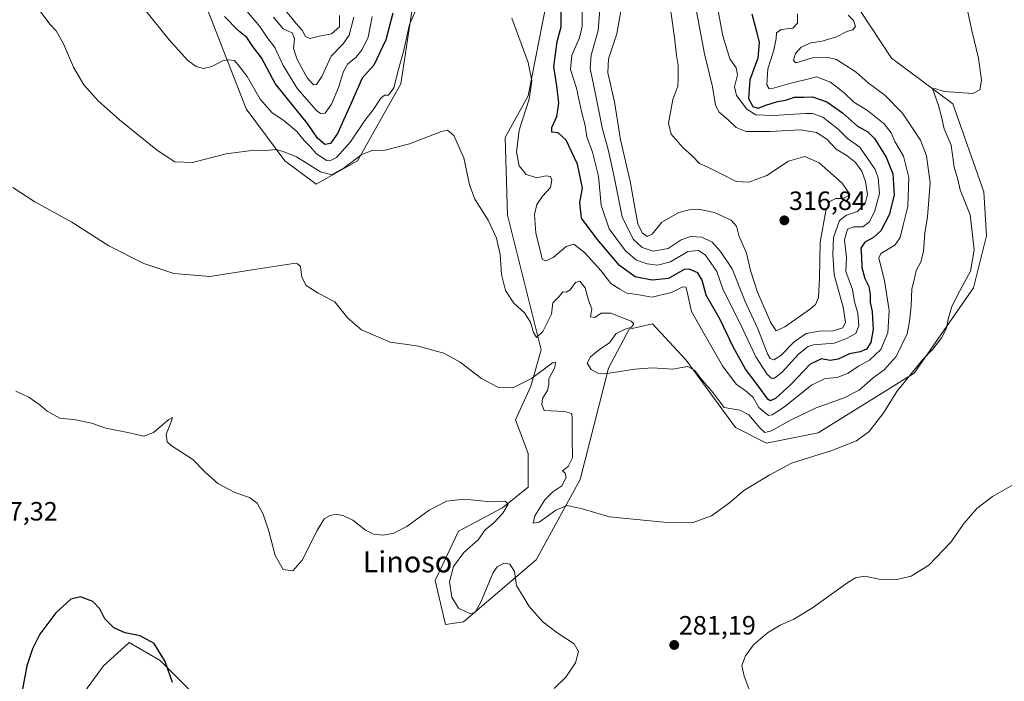
# Model space of a CAD drawing. Units: metres. Extents: x 629403 to 632901, y 4648653 to 4651030.
# Drawn here: x 632224 to 632597, y 4649693 to 4649943 of the extents above; entities that cross this region are included whole.
import ezdxf
from ezdxf.enums import TextEntityAlignment as Align

# ---------------------------------------------------------------- set-up
doc = ezdxf.new("R2010")
doc.units = ezdxf.units.M
doc.header["$MEASUREMENT"] = 0
for name, color, linetype, lineweight in [('Carátula', 7, 'Continuous', 5), ('Cultivos herbáceos CxS', 92, 'Continuous', 0), ('Curva de nivel maestra', 36, 'Continuous', 30), ('Curva de nivel normal', 36, 'Continuous', 0), ('Pastizal CxS', 92, 'Continuous', 0), ('Punto de cota en terreno', 7, 'Continuous', 0), ('Rótulo de punto de cota en terreno', 19, 'Continuous', 0), ('Suelo desnudo', 252, 'Continuous', 0), ('Suelo desnudo CxS', 43, 'Continuous', 0), ('Texto cartográfico', 19, 'Continuous', 0)]:
    doc.layers.add(name, color=color, linetype=linetype, lineweight=lineweight)
doc.styles.add('Arial', font='txt', dxfattribs={"height": 0.2})

# ---------------------------------------------------------------- blocks, each defined once
blk = doc.blocks.new('*U154')
at = {"layer": 'Suelo desnudo CxS', "color": 43, "linetype": 'Continuous', "lineweight": 0}
for points in [[(632538.7, 4649952.81, 289.81), (632554.65, 4649928.54, 286.8), (632577.85, 4649911.36, 284.57), (632589.61, 4649878.01, 283.71), (632590.6, 4649861.33, 284.41), (632585.69, 4649841.71, 284.44), (632563.14, 4649809.34, 284.87), (632526.86, 4649786.78, 286.01), (632507.26, 4649782.86, 286.53), (632495.49, 4649788.74, 287.13), (632476.86, 4649814.25, 290.26), (632464.12, 4649827.98, 291.41), (632455.29, 4649826.02, 290.2), (632447.45, 4649811.31, 290.21), (632436.66, 4649769.13, 286.01), (632419.99, 4649738.72, 281.45), (632392.54, 4649715.18, 278.49), (632385.68, 4649714.2, 277.5), (632381.76, 4649730.87, 277.94), (632390.58, 4649749.51, 279.05), (632407.25, 4649758.34, 279.81), (632417.05, 4649766.18, 280.55), (632417.05, 4649778.94, 281.03), (632412.15, 4649791.69, 282.72), (632418.03, 4649804.44, 284.05), (632421.96, 4649818.17, 288.05), (632409.21, 4649869.18, 290.85), (632408.23, 4649898.61, 292.78), (632417.05, 4649914.31, 294.41), (632423.92, 4649949.62, 297.31)], [(632373.65, 4649951.43, 296.07), (632368.8, 4649918.83, 293.76), (632352.34, 4649889.78, 289.58), (632336.66, 4649880.95, 287.97), (632324.89, 4649889.78, 289.21), (632310.18, 4649909.4, 292.32), (632292.11, 4649955.86, 298.51)]]:
    blk.add_polyline3d(points, dxfattribs=at)
blk = doc.blocks.new('*U155')
at = {"layer": 'Cultivos herbáceos CxS', "color": 92, "linetype": 'Continuous', "lineweight": 0}
for points in [[(632295.33, 4649682.93, 275.39), (632277.68, 4649700.58, 274.82), (632265.92, 4649707.45, 274.69), (632262.81, 4649704.65, 274.4), (632256.11, 4649698.62, 273.9), (632240.43, 4649677.04, 271.87)], [(632292.11, 4649955.86, 298.51), (632310.18, 4649909.4, 292.32), (632324.89, 4649889.78, 289.21), (632336.66, 4649880.95, 287.97), (632352.34, 4649889.78, 289.58), (632368.8, 4649918.83, 293.76), (632373.65, 4649951.43, 296.07)], [(632423.92, 4649949.62, 297.31), (632417.05, 4649914.31, 294.41), (632408.23, 4649898.61, 292.78), (632409.21, 4649869.18, 290.85), (632421.96, 4649818.17, 288.05), (632418.03, 4649804.44, 284.05), (632412.15, 4649791.69, 282.72), (632417.05, 4649778.94, 281.03), (632417.05, 4649766.18, 280.55), (632407.25, 4649758.34, 279.81), (632390.58, 4649749.51, 279.05), (632381.76, 4649730.87, 277.94), (632385.68, 4649714.2, 277.5), (632392.54, 4649715.18, 278.49), (632419.99, 4649738.72, 281.45), (632436.66, 4649769.13, 286.01), (632447.45, 4649811.31, 290.21), (632455.29, 4649826.02, 290.2), (632464.12, 4649827.98, 291.41), (632476.86, 4649814.25, 290.26), (632495.49, 4649788.74, 287.13), (632507.26, 4649782.86, 286.53), (632526.86, 4649786.78, 286.01), (632563.14, 4649809.34, 284.87), (632585.69, 4649841.71, 284.44), (632590.6, 4649861.33, 284.41), (632589.61, 4649878.01, 283.71), (632577.85, 4649911.36, 284.57), (632554.65, 4649928.54, 286.8), (632538.7, 4649952.81, 289.81)]]:
    blk.add_polyline3d(points, dxfattribs=at)
blk = doc.blocks.new('*U171')
at = {"layer": 'Curva de nivel normal', "color": 36, "linetype": 'Continuous', "lineweight": 0}
for points in [[(632519.02, 4649945.34, 295), (632519.06, 4649941.88, 295), (632517.25, 4649939.97, 295), (632512.84, 4649939.47, 295), (632511.02, 4649938.22, 295), (632510.91, 4649936, 295), (632510, 4649931.66, 295), (632507.74, 4649924.53, 295), (632507.39, 4649918.46, 295), (632508.22, 4649916.97, 295), (632509.47, 4649917.06, 295), (632516.54, 4649919.15, 295), (632521.82, 4649920.44, 295), (632526.2, 4649921.48, 295), (632531.56, 4649919.51, 295), (632536.67, 4649915.52, 295), (632540.4, 4649911.94, 295), (632545.57, 4649908.74, 295), (632551.84, 4649903.7, 295), (632554.44, 4649900.34, 295), (632555.91, 4649897.09, 295), (632559.16, 4649891.49, 295), (632561.22, 4649883.38, 295), (632560.74, 4649872.4, 295), (632559.08, 4649865.38, 295), (632557.84, 4649860.72, 295), (632556.04, 4649857.96, 295), (632553.38, 4649856.24, 295), (632550.52, 4649854.63, 295), (632549.76, 4649853.06, 295), (632551.96, 4649844.26, 295), (632553.77, 4649833.14, 295), (632553.26, 4649824.69, 295), (632550.62, 4649818.34, 295), (632546.29, 4649814.24, 295), (632542.05, 4649811.99, 295), (632538.18, 4649809.31, 295), (632534.04, 4649807.74, 295), (632529.52, 4649807.38, 295), (632524.25, 4649804.8, 295), (632513.72, 4649796.4, 295), (632509.45, 4649793.54, 295), (632508.06, 4649793.4, 295), (632504.4, 4649796.34, 295), (632502.16, 4649800.12, 295), (632499.74, 4649802.4, 295), (632495.81, 4649805.14, 295), (632490.55, 4649812.16, 295), (632484.17, 4649823.41, 295), (632478.84, 4649832.66, 295), (632477.05, 4649840.7, 295), (632476.71, 4649841.9, 295), (632475.56, 4649842.06, 295), (632471.24, 4649839.94, 295), (632463.79, 4649838.18, 295), (632458.24, 4649839.1, 295), (632454.39, 4649839.7, 295), (632451.73, 4649841.2, 295), (632448.28, 4649843.25, 295), (632444.54, 4649848.2, 295), (632438.35, 4649855.03, 295), (632434.34, 4649858.22, 295), (632431.36, 4649857.28, 295), (632426.47, 4649853.19, 295), (632423.58, 4649851.87, 295), (632422.35, 4649852.57, 295), (632421.71, 4649855.41, 295), (632419.86, 4649862.36, 295), (632419.36, 4649869.47, 295), (632420.25, 4649873.2, 295), (632422.4, 4649876.32, 295), (632425.4, 4649879.61, 295), (632425.98, 4649882.48, 295), (632425.4, 4649883.75, 295), (632423.74, 4649884, 295), (632420.32, 4649883.28, 295), (632416.2, 4649884.62, 295), (632413.6, 4649887.9, 295), (632412.58, 4649893.04, 295), (632413.61, 4649901.38, 295), (632417.32, 4649913.03, 295), (632418.45, 4649920, 295), (632417.02, 4649927, 295), (632410.79, 4649943.72, 295)], [(632374.4, 4649946.72, 295), (632372.02, 4649941.38, 295), (632369.86, 4649931.58, 295), (632368.03, 4649924.77, 295), (632366.08, 4649917.36, 295), (632364.14, 4649914.55, 295), (632362.59, 4649914.56, 295), (632361.16, 4649913.4, 295), (632358.33, 4649909, 295), (632355.12, 4649905, 295), (632349.68, 4649896.96, 295), (632344.46, 4649890.98, 295), (632341.86, 4649889.7, 295), (632340.59, 4649889.88, 295), (632336.66, 4649892.55, 295), (632334.55, 4649895.03, 295), (632332.2, 4649897.43, 295), (632329.41, 4649900.88, 295), (632324.41, 4649905, 295), (632320.02, 4649907.92, 295), (632315.53, 4649913.1, 295), (632310.56, 4649921.66, 295), (632307.54, 4649925.58, 295), (632305.77, 4649927.69, 295), (632303.69, 4649927.95, 295), (632301.44, 4649927.73, 295), (632297.21, 4649925.49, 295), (632294.04, 4649924.73, 295), (632291.22, 4649925.49, 295), (632288.14, 4649927.72, 295), (632281.03, 4649935.6, 295), (632267.42, 4649952.58, 295)]]:
    blk.add_polyline3d(points, dxfattribs=at)
blk = doc.blocks.new('*U177')
at = {"layer": 'Curva de nivel normal', "color": 36, "linetype": 'Continuous', "lineweight": 0}
blk.add_polyline3d([(632538.18, 4649944.89, 290), (632540.27, 4649942.8, 290), (632540.91, 4649940.58, 290), (632539.9, 4649939.37, 290), (632537.72, 4649938.72, 290), (632533.72, 4649936.7, 290), (632528.38, 4649935.05, 290), (632524.05, 4649934.35, 290), (632520.38, 4649932.78, 290), (632518.26, 4649930.4, 290), (632517.54, 4649927.84, 290), (632518.06, 4649926.93, 290), (632518.92, 4649926.99, 290), (632524.72, 4649928.78, 290), (632530.64, 4649928.87, 290), (632533.72, 4649928.11, 290), (632541.24, 4649923.31, 290), (632545.8, 4649919.29, 290), (632552.12, 4649914.58, 290), (632558.72, 4649907.79, 290), (632562.8, 4649901.75, 290), (632565.58, 4649897.54, 290), (632567.88, 4649891.6, 290), (632569.26, 4649881.35, 290), (632568.28, 4649868.6, 290), (632567.26, 4649862.41, 290), (632566.76, 4649855.4, 290), (632565.75, 4649851.53, 290), (632563.9, 4649848.22, 290), (632563.19, 4649844.66, 290), (632562.27, 4649841.33, 290), (632562.11, 4649834.87, 290), (632561.46, 4649828.95, 290), (632560.52, 4649824.27, 290), (632556.32, 4649815.67, 290), (632551.84, 4649810.68, 290), (632547.64, 4649807.61, 290), (632542.34, 4649802.98, 290), (632536.63, 4649799.98, 290), (632526.07, 4649796.21, 290), (632516.31, 4649791.58, 290), (632509.14, 4649787.58, 290), (632506.6, 4649786.96, 290), (632504.69, 4649788.69, 290), (632500.62, 4649793.58, 290), (632497.22, 4649795.4, 290), (632491.19, 4649796.34, 290), (632487.09, 4649801.87, 290), (632482.35, 4649807.3, 290), (632480.09, 4649810.42, 290), (632477.42, 4649811.86, 290), (632471.62, 4649810.88, 290), (632464.15, 4649811.41, 290), (632457.35, 4649810.93, 290), (632445.98, 4649809.14, 290), (632443.44, 4649809.31, 290), (632440.82, 4649810.72, 290), (632439.39, 4649813.14, 290), (632440.55, 4649815.5, 290), (632444.08, 4649818.44, 290), (632447.78, 4649820.84, 290), (632450.39, 4649824.36, 290), (632453.68, 4649826.04, 290), (632456.18, 4649826.72, 290), (632456.97, 4649828.01, 290), (632456.07, 4649829, 290), (632448.31, 4649832.12, 290), (632444.7, 4649832.05, 290), (632442.2, 4649830.39, 290), (632440.67, 4649830.66, 290), (632441.06, 4649833.67, 290), (632439.89, 4649836.94, 290), (632438.56, 4649841.72, 290), (632436.59, 4649844.21, 290), (632434.97, 4649843.72, 290), (632432.9, 4649840.9, 290), (632431.42, 4649839.99, 290), (632430.14, 4649840.18, 290), (632428.68, 4649838.41, 290), (632426.31, 4649836.01, 290), (632425.8, 4649831.64, 290), (632422.51, 4649825.19, 290), (632420.15, 4649822.91, 290), (632418.97, 4649824.76, 290), (632417.88, 4649828.73, 290), (632415.62, 4649832.23, 290), (632411.62, 4649835.87, 290), (632408.47, 4649840.64, 290), (632406.9, 4649846.77, 290), (632406.35, 4649854.31, 290), (632405.07, 4649860.48, 290), (632401.88, 4649867.28, 290), (632396.83, 4649875.2, 290), (632394.76, 4649880.71, 290), (632392.61, 4649890.87, 290), (632388.84, 4649899.38, 290), (632386.4, 4649901.29, 290), (632384.14, 4649900.87, 290), (632372.09, 4649896.13, 290), (632362.81, 4649893.75, 290), (632357.86, 4649893.61, 290), (632354, 4649892.15, 290), (632347.27, 4649887.08, 290), (632342.5, 4649884.42, 290), (632338.37, 4649885.59, 290), (632329.25, 4649891.29, 290), (632323.81, 4649893.42, 290), (632321.6, 4649894.04, 290), (632317.65, 4649893.59, 290), (632311.37, 4649893.58, 290), (632302.65, 4649892.36, 290), (632289.89, 4649889.07, 290), (632283.16, 4649889.35, 290), (632276.66, 4649893.67, 290), (632262.28, 4649905.28, 290), (632254.13, 4649912.48, 290), (632248.74, 4649918.5, 290), (632244.82, 4649925.16, 290), (632241.03, 4649933.99, 290), (632238.25, 4649938.94, 290), (632235.91, 4649941.34, 290), (632231.73, 4649946.96, 290)], dxfattribs=at)
blk = doc.blocks.new('*U181')
at = {"layer": 'Curva de nivel normal', "color": 36, "linetype": 'Continuous', "lineweight": 0}
blk.add_polyline3d([(632579.88, 4649963.32, 285), (632585, 4649939.12, 285), (632587.58, 4649928.54, 285), (632588.68, 4649920.25, 285), (632588.06, 4649916.56, 285), (632585.42, 4649915.19, 285), (632574.54, 4649915.96, 285), (632571.34, 4649917, 285), (632570.12, 4649917.08, 285), (632572.4, 4649910.74, 285), (632573.52, 4649906.37, 285), (632574.55, 4649901.91, 285), (632577.25, 4649895.64, 285), (632578.31, 4649887.35, 285), (632579.72, 4649882.69, 285), (632580.64, 4649878.74, 285), (632584.43, 4649869.26, 285), (632585.92, 4649856, 285), (632584.52, 4649847.96, 285), (632580.44, 4649840.51, 285), (632577.51, 4649834.63, 285), (632576.13, 4649830.34, 285), (632575.43, 4649826.48, 285), (632573.72, 4649822.91, 285), (632570.32, 4649818.5, 285), (632566.33, 4649814.42, 285), (632562.6, 4649809.69, 285), (632556.68, 4649802.39, 285), (632551.68, 4649794.54, 285), (632546.15, 4649787.32, 285), (632541.32, 4649783.7, 285), (632532.05, 4649780.04, 285), (632516.72, 4649775.28, 285), (632508.55, 4649770.92, 285), (632498.71, 4649764.93, 285), (632493.22, 4649760.26, 285), (632486.39, 4649755.34, 285), (632479.06, 4649752.74, 285), (632468.39, 4649753.02, 285), (632447.77, 4649755.04, 285), (632437.45, 4649758.07, 285), (632431.73, 4649759.28, 285), (632427.52, 4649757.47, 285), (632421.22, 4649752.92, 285), (632418.9, 4649752.58, 285), (632419.57, 4649755.35, 285), (632423.3, 4649761.36, 285), (632426.38, 4649764.39, 285), (632429.8, 4649766.69, 285), (632431.33, 4649769.88, 285), (632431.06, 4649771.48, 285), (632430, 4649772.36, 285), (632432.1, 4649774.1, 285), (632433.74, 4649777.35, 285), (632433.64, 4649784.71, 285), (632433.65, 4649792.8, 285), (632433.38, 4649794.12, 285), (632430.79, 4649794.84, 285), (632423.02, 4649795.29, 285), (632422.2, 4649797.48, 285), (632422.44, 4649799.83, 285), (632424.33, 4649802.82, 285), (632424.78, 4649805.08, 285), (632424.8, 4649807.2, 285), (632427.07, 4649811.54, 285), (632427.34, 4649813.56, 285), (632426.24, 4649813.27, 285), (632418.23, 4649807.33, 285), (632411.16, 4649803.85, 285), (632405.53, 4649804.13, 285), (632399.39, 4649807.32, 285), (632391.29, 4649813.56, 285), (632385, 4649816.94, 285), (632374.83, 4649819.76, 285), (632364.79, 4649821.05, 285), (632353.84, 4649825.76, 285), (632348.76, 4649830.18, 285), (632343.76, 4649836.34, 285), (632337.52, 4649839.61, 285), (632332.93, 4649842.52, 285), (632331.23, 4649845.69, 285), (632330.77, 4649849.68, 285), (632329.49, 4649850.84, 285), (632327.21, 4649850.77, 285), (632312.42, 4649848.52, 285), (632296.42, 4649846, 285), (632282.76, 4649847.06, 285), (632271.42, 4649850.86, 285), (632258.16, 4649857.57, 285), (632244.13, 4649866.49, 285), (632230.22, 4649874.27, 285), (632221.8, 4649879.62, 285)], dxfattribs=at)
blk = doc.blocks.new('*U184')
at = {"layer": 'Curva de nivel normal', "color": 36, "linetype": 'Continuous', "lineweight": 0}
for points in [[(632488.14, 4649950.4, 305), (632490.7, 4649937.02, 305), (632493.34, 4649928.35, 305), (632495.72, 4649924.91, 305), (632496.23, 4649922.23, 305), (632495.13, 4649917.73, 305), (632495.88, 4649914.44, 305), (632499.86, 4649909.27, 305), (632503.23, 4649907.12, 305), (632509.9, 4649906.84, 305), (632521.98, 4649907.69, 305), (632524.74, 4649907.6, 305), (632528.54, 4649906.22, 305), (632534.36, 4649901.74, 305), (632537.91, 4649898.17, 305), (632542.62, 4649894.91, 305), (632548.48, 4649886.44, 305), (632549.57, 4649883.25, 305), (632550.04, 4649877.34, 305), (632548.17, 4649870.48, 305), (632546.1, 4649866.58, 305), (632543.73, 4649864.76, 305), (632540.34, 4649864.77, 305), (632537.92, 4649863.81, 305), (632536.8, 4649859.8, 305), (632537.52, 4649853.14, 305), (632537.34, 4649847.89, 305), (632539.78, 4649841.06, 305), (632540.64, 4649836.34, 305), (632541.87, 4649832.07, 305), (632542.26, 4649827.25, 305), (632541.06, 4649824.4, 305), (632537.31, 4649822.33, 305), (632532.84, 4649820.7, 305), (632525.04, 4649820.14, 305), (632522.99, 4649819.47, 305), (632519.42, 4649816.55, 305), (632513.2, 4649809.69, 305), (632510.26, 4649807.43, 305), (632509.03, 4649807.46, 305), (632507.35, 4649809.06, 305), (632503.27, 4649815.59, 305), (632497.35, 4649828.13, 305), (632490.81, 4649840.96, 305), (632488.44, 4649847.79, 305), (632486.17, 4649851.18, 305), (632484.01, 4649854.2, 305), (632481.53, 4649855.84, 305), (632477.45, 4649855.4, 305), (632470.92, 4649851.54, 305), (632465.97, 4649850.25, 305), (632462.08, 4649850.69, 305), (632457.99, 4649852.16, 305), (632453.9, 4649855.62, 305), (632447.72, 4649864, 305), (632444.6, 4649873, 305), (632443.65, 4649883.9, 305), (632441.4, 4649892.99, 305), (632439.27, 4649898.86, 305), (632438.54, 4649903.14, 305), (632437.16, 4649908.42, 305), (632435.31, 4649917.24, 305), (632433.09, 4649924.35, 305), (632433.5, 4649929.76, 305), (632436.4, 4649936.33, 305), (632437.49, 4649940.56, 305), (632437.49, 4649946.34, 305)], [(632357.92, 4649944.38, 305), (632356.38, 4649936.54, 305), (632354.15, 4649931.84, 305), (632351.78, 4649928.86, 305), (632348.71, 4649926.42, 305), (632347.03, 4649923.54, 305), (632345.13, 4649917.54, 305), (632342.48, 4649911.21, 305), (632340.13, 4649907.75, 305), (632338.39, 4649907.66, 305), (632336.88, 4649908.8, 305), (632329.58, 4649916.96, 305), (632324.21, 4649925.8, 305), (632321.02, 4649932.6, 305), (632318.15, 4649936.4, 305), (632315.36, 4649940.64, 305), (632310.45, 4649946.38, 305)]]:
    blk.add_polyline3d(points, dxfattribs=at)
blk = doc.blocks.new('*U185')
at = {"layer": 'Curva de nivel normal', "color": 36, "linetype": 'Continuous', "lineweight": 0}
for points in [[(632470.42, 4649950.98, 315), (632472.44, 4649936.48, 315), (632473.15, 4649929.61, 315), (632473.81, 4649925.82, 315), (632473.79, 4649921, 315), (632473.64, 4649918, 315), (632471.84, 4649913, 315), (632470.2, 4649904.05, 315), (632471.19, 4649899.84, 315), (632475.52, 4649894.78, 315), (632479.25, 4649891.52, 315), (632481.9, 4649888.76, 315), (632484.8, 4649887.42, 315), (632490.39, 4649884.73, 315), (632495.81, 4649881.86, 315), (632500.56, 4649881.64, 315), (632507.4, 4649884.22, 315), (632515.55, 4649889.62, 315), (632521.72, 4649891.41, 315), (632527.26, 4649888.92, 315), (632535.87, 4649881.33, 315), (632538.92, 4649876.81, 315), (632536.3, 4649875.5, 315), (632533.52, 4649875.46, 315), (632531.22, 4649874.31, 315), (632529.69, 4649870.76, 315), (632527.6, 4649858.96, 315), (632527.36, 4649845.32, 315), (632527.01, 4649838.06, 315), (632525.77, 4649835.41, 315), (632523.9, 4649833.71, 315), (632514.21, 4649826.89, 315), (632510.94, 4649825.38, 315), (632508.86, 4649828.48, 315), (632503.84, 4649839.97, 315), (632501.19, 4649848.2, 315), (632499.66, 4649854.79, 315), (632496.79, 4649861.52, 315), (632495.84, 4649865.04, 315), (632493.82, 4649867.24, 315), (632487.56, 4649870.17, 315), (632481.48, 4649871.48, 315), (632477.92, 4649871.25, 315), (632474.12, 4649870.16, 315), (632467.57, 4649866.57, 315), (632463.93, 4649861.94, 315), (632462.01, 4649861.15, 315), (632460.2, 4649862.48, 315), (632458.48, 4649865.94, 315), (632457.38, 4649872.11, 315), (632455.62, 4649882, 315), (632451.96, 4649897.65, 315), (632449.69, 4649912.02, 315), (632447.16, 4649923.09, 315), (632447.44, 4649928.38, 315), (632450.55, 4649937.82, 315), (632453.02, 4649951.6, 315)], [(632345.52, 4649944.76, 315), (632345.52, 4649940.5, 315), (632342.57, 4649937.84, 315), (632337.38, 4649936.86, 315), (632334.3, 4649936.04, 315), (632332.71, 4649936.78, 315), (632331.42, 4649939.23, 315), (632329.19, 4649941.76, 315), (632323.46, 4649948.7, 315)]]:
    blk.add_polyline3d(points, dxfattribs=at)
blk = doc.blocks.new('*U186')
at = {"layer": 'Curva de nivel normal', "color": 36, "linetype": 'Continuous', "lineweight": 0}
for points in [[(632600.81, 4649767.2, 280), (632592.88, 4649762.67, 280), (632586.86, 4649758.18, 280), (632582.14, 4649752.56, 280), (632577.05, 4649745.41, 280), (632568.72, 4649736.72, 280), (632562.05, 4649732.53, 280), (632556.13, 4649731.18, 280), (632550.38, 4649731.22, 280), (632544.56, 4649732.48, 280), (632541.01, 4649731.86, 280), (632538.04, 4649730.12, 280), (632524.29, 4649720.33, 280), (632517.67, 4649716.22, 280), (632512.39, 4649714, 280), (632507.69, 4649711.04, 280), (632502.4, 4649706.54, 280), (632499.31, 4649702.36, 280), (632497.96, 4649698.69, 280), (632498.76, 4649694.69, 280), (632502.29, 4649685.36, 280)], [(632426.89, 4649690.03, 280), (632431.25, 4649694.31, 280), (632434.95, 4649699.69, 280), (632436.1, 4649704.03, 280), (632434.43, 4649706.88, 280), (632427.86, 4649711.2, 280), (632422.57, 4649715.27, 280), (632417.41, 4649721.02, 280), (632412.61, 4649728.97, 280), (632411.77, 4649734.25, 280), (632410.1, 4649737.11, 280), (632407.73, 4649737.48, 280), (632405.28, 4649736.08, 280), (632403.77, 4649733.92, 280), (632399.11, 4649722.69, 280), (632396.78, 4649718.64, 280), (632394.95, 4649718.42, 280), (632390.67, 4649720.37, 280), (632388.12, 4649724.58, 280), (632387.16, 4649730.34, 280), (632388.67, 4649736.22, 280), (632392.61, 4649741.5, 280), (632398.1, 4649746.22, 280), (632400.7, 4649750.02, 280), (632404.02, 4649752.68, 280), (632407.42, 4649756.35, 280), (632409.48, 4649759.84, 280), (632408.31, 4649760.92, 280), (632402.7, 4649760.65, 280), (632392.84, 4649761.62, 280), (632386.04, 4649760.96, 280), (632379.5, 4649757.51, 280), (632371.1, 4649751.39, 280), (632366.08, 4649748.76, 280), (632362.08, 4649748.06, 280), (632358.41, 4649748.41, 280), (632355.41, 4649749.92, 280), (632350.6, 4649753.68, 280), (632347.17, 4649755.41, 280), (632344.27, 4649755.95, 280), (632342.01, 4649755.53, 280), (632339.79, 4649754.18, 280), (632337.09, 4649749.8, 280), (632331.41, 4649738.6, 280), (632327.83, 4649734.54, 280), (632324.24, 4649735, 280), (632321.18, 4649740.29, 280), (632318.82, 4649749.51, 280), (632316.67, 4649756.05, 280), (632314.34, 4649760.16, 280), (632311.45, 4649762.32, 280), (632305.92, 4649764.24, 280), (632299.44, 4649767.58, 280), (632294.5, 4649771.99, 280), (632290.05, 4649776.67, 280), (632281.84, 4649782, 280), (632280.33, 4649783.38, 280), (632279.92, 4649786.21, 280), (632282.06, 4649791.76, 280), (632282.29, 4649792.61, 280), (632280.87, 4649791.83, 280), (632275.09, 4649786.96, 280), (632271.42, 4649785.57, 280), (632265.42, 4649786.88, 280), (632257.09, 4649788.5, 280), (632251.68, 4649790.46, 280), (632245.68, 4649791.65, 280), (632239.64, 4649792.39, 280), (632234.78, 4649794.97, 280), (632232.2, 4649797.31, 280), (632227.91, 4649800.3, 280), (632222.91, 4649802.52, 280)]]:
    blk.add_polyline3d(points, dxfattribs=at)
blk = doc.blocks.new('*U189')
at = {"layer": 'Curva de nivel normal', "color": 36, "linetype": 'Continuous', "lineweight": 0}
for points in [[(632480.02, 4649950.28, 310), (632483.72, 4649930.26, 310), (632486.75, 4649917.79, 310), (632487.91, 4649910.84, 310), (632489.34, 4649908.12, 310), (632492.78, 4649905.26, 310), (632495.76, 4649902.36, 310), (632499.54, 4649900.84, 310), (632508.7, 4649900.78, 310), (632520.16, 4649901.47, 310), (632526.24, 4649900.5, 310), (632530.06, 4649897.96, 310), (632533.65, 4649894.16, 310), (632537.77, 4649891.67, 310), (632540.92, 4649889.11, 310), (632543.36, 4649885.84, 310), (632544.76, 4649881.92, 310), (632545.46, 4649877, 310), (632544.7, 4649873.94, 310), (632541.71, 4649870.58, 310), (632537.52, 4649869.21, 310), (632534.97, 4649867.15, 310), (632532.58, 4649860.67, 310), (632532.34, 4649854.32, 310), (632532.9, 4649846.61, 310), (632536.25, 4649834.32, 310), (632537.23, 4649828.67, 310), (632536.22, 4649826.47, 310), (632532.54, 4649825.38, 310), (632527.26, 4649825.3, 310), (632522.24, 4649824.44, 310), (632517.72, 4649821.24, 310), (632512.72, 4649816.06, 310), (632510.07, 4649814.36, 310), (632508.67, 4649814.93, 310), (632507.77, 4649816.42, 310), (632503.92, 4649826.12, 310), (632499.16, 4649836.5, 310), (632494.22, 4649848.83, 310), (632489.79, 4649855.4, 310), (632486.72, 4649859, 310), (632482.77, 4649860.89, 310), (632478.43, 4649861.15, 310), (632474.99, 4649859.78, 310), (632469.96, 4649856.59, 310), (632464.39, 4649855.58, 310), (632460.22, 4649856.92, 310), (632456.73, 4649860.03, 310), (632452.61, 4649868.49, 310), (632449.46, 4649884.33, 310), (632447.34, 4649894, 310), (632445.1, 4649901.76, 310), (632442.63, 4649914.38, 310), (632440.46, 4649924.72, 310), (632440.83, 4649929.77, 310), (632443.54, 4649939.02, 310), (632444.57, 4649951.86, 310)], [(632351.02, 4649944.18, 310), (632349.21, 4649937.33, 310), (632346.95, 4649934, 310), (632342.4, 4649929.33, 310), (632338.8, 4649921.66, 310), (632336.86, 4649918.64, 310), (632335.68, 4649918.5, 310), (632333.3, 4649921.21, 310), (632329.49, 4649928.08, 310), (632328.16, 4649932.32, 310), (632328.46, 4649935.98, 310), (632327.58, 4649938.14, 310), (632324.21, 4649939.7, 310), (632320.6, 4649944.13, 310)]]:
    blk.add_polyline3d(points, dxfattribs=at)
blk = doc.blocks.new('*U194')
at = {"layer": 'Curva de nivel maestra', "color": 36, "linetype": 'Continuous', "lineweight": 30}
blk.add_polyline3d([(632282.32, 4649692.31, 275), (632279.5, 4649700.26, 275), (632275.37, 4649706.99, 275), (632270, 4649709.94, 275), (632264.42, 4649711.11, 275), (632260.12, 4649712.92, 275), (632256.68, 4649716.39, 275), (632254.72, 4649720.14, 275), (632252.14, 4649722.95, 275), (632247.45, 4649724.72, 275), (632243.74, 4649723.83, 275), (632238.09, 4649718.69, 275), (632232.08, 4649710.57, 275), (632229.28, 4649705.04, 275), (632227.14, 4649698.63, 275), (632224.3, 4649683.74, 275)], dxfattribs=at)
blk = doc.blocks.new('*U197')
at = {"layer": 'Curva de nivel maestra', "color": 36, "linetype": 'Continuous', "lineweight": 30}
for points in [[(632501.65, 4649945.43, 300), (632503.42, 4649938.68, 300), (632504.54, 4649934.48, 300), (632503.97, 4649928.54, 300), (632500.99, 4649920.44, 300), (632500.43, 4649913.27, 300), (632502.06, 4649910.26, 300), (632504.14, 4649909.65, 300), (632507.05, 4649910.83, 300), (632511.48, 4649912.16, 300), (632514.4, 4649912.68, 300), (632517.9, 4649913.84, 300), (632521.22, 4649913.83, 300), (632524.72, 4649914.01, 300), (632530.08, 4649912.08, 300), (632536.05, 4649907.96, 300), (632541.72, 4649902.92, 300), (632545.6, 4649900.74, 300), (632548.11, 4649898.24, 300), (632552.63, 4649891.08, 300), (632555.08, 4649884.81, 300), (632555.62, 4649876.68, 300), (632553.77, 4649869.27, 300), (632550.57, 4649863.21, 300), (632547.76, 4649860.68, 300), (632544.48, 4649858.95, 300), (632542.99, 4649856.73, 300), (632543.26, 4649853.55, 300), (632543.36, 4649849.32, 300), (632544.54, 4649845.14, 300), (632545.98, 4649842.19, 300), (632546.54, 4649839.1, 300), (632546.58, 4649836.11, 300), (632547.3, 4649832.67, 300), (632547.47, 4649830.01, 300), (632547.72, 4649826.01, 300), (632546.74, 4649821.01, 300), (632545.1, 4649818.51, 300), (632542.71, 4649817.48, 300), (632538.7, 4649816.65, 300), (632534.37, 4649814.66, 300), (632531.43, 4649814.18, 300), (632528.09, 4649814.79, 300), (632523.79, 4649812.8, 300), (632516.43, 4649805.13, 300), (632510.7, 4649799.83, 300), (632508.63, 4649798.93, 300), (632507.74, 4649799.48, 300), (632504.14, 4649804.56, 300), (632499.36, 4649810.84, 300), (632494.69, 4649819.35, 300), (632489.7, 4649829.62, 300), (632484.36, 4649838.88, 300), (632482.88, 4649844.62, 300), (632481.21, 4649847.32, 300), (632478.03, 4649848.67, 300), (632476.06, 4649848.57, 300), (632470.21, 4649845.14, 300), (632463.93, 4649844.54, 300), (632457.58, 4649845.86, 300), (632451.56, 4649850.17, 300), (632443.17, 4649860.11, 300), (632437.18, 4649868.07, 300), (632436.58, 4649873.99, 300), (632437.6, 4649879.33, 300), (632435.71, 4649888.46, 300), (632431.34, 4649897.57, 300), (632428.35, 4649900.38, 300), (632425.98, 4649900.64, 300), (632425.98, 4649902.36, 300), (632427.8, 4649906.51, 300), (632428.65, 4649911.6, 300), (632427.81, 4649918.07, 300), (632426.72, 4649925.32, 300), (632427.96, 4649934.9, 300), (632429.54, 4649940.52, 300), (632429.53, 4649946.21, 300)], [(632365.74, 4649945.58, 300), (632363.08, 4649935.6, 300), (632358.49, 4649925.9, 300), (632354.14, 4649921, 300), (632349.96, 4649911.62, 300), (632344.8, 4649900.12, 300), (632342.08, 4649896.27, 300), (632339.97, 4649895.88, 300), (632337.22, 4649898.32, 300), (632333.37, 4649903.9, 300), (632327.96, 4649910.58, 300), (632321.16, 4649919, 300), (632315.96, 4649928.73, 300), (632312.7, 4649933.02, 300), (632310.5, 4649936.41, 300), (632307.3, 4649938.99, 300), (632302.01, 4649944.37, 300)]]:
    blk.add_polyline3d(points, dxfattribs=at)
blk = doc.blocks.new('5PATER')
at = {"layer": 'Carátula', "linetype": 'Continuous', "lineweight": 5}
h = blk.add_hatch(color=250, dxfattribs=at)
edge = h.paths.add_edge_path()
edge.add_ellipse((0, 0.01), major_axis=(-1.33, -1.34), ratio=0.999422, start_angle=0, end_angle=360)

msp = doc.modelspace()

# ---------------------------------------------------------------- linework, layer by layer
at = {"layer": 'Cultivos herbáceos CxS', "color": 92, "linetype": 'Continuous', "lineweight": 0}
for points in [[(632292.11, 4649955.86, 298.51), (632310.18, 4649909.4, 292.32), (632324.89, 4649889.78, 289.21), (632336.65, 4649880.95, 287.97), (632352.34, 4649889.78, 289.58), (632368.8, 4649918.83, 293.76), (632373.65, 4649951.43, 296.07)], [(632423.92, 4649949.62, 297.31), (632417.05, 4649914.31, 294.41), (632408.23, 4649898.61, 292.78), (632409.21, 4649869.18, 290.85), (632421.96, 4649818.17, 288.05), (632418.03, 4649804.44, 284.05), (632412.15, 4649791.69, 282.72), (632417.05, 4649778.94, 281.03), (632417.05, 4649766.18, 280.55), (632407.25, 4649758.34, 279.81), (632390.58, 4649749.51, 279.05), (632381.76, 4649730.87, 277.94), (632385.68, 4649714.2, 277.5), (632392.54, 4649715.18, 278.49), (632419.99, 4649738.72, 281.45), (632436.66, 4649769.13, 286.01), (632447.45, 4649811.31, 290.21), (632455.29, 4649826.02, 290.2), (632464.12, 4649827.98, 291.41), (632476.86, 4649814.25, 290.26), (632495.49, 4649788.74, 287.13), (632507.26, 4649782.86, 286.53), (632526.86, 4649786.78, 286.01), (632563.14, 4649809.34, 284.87), (632585.69, 4649841.71, 284.44), (632590.6, 4649861.33, 284.41), (632589.61, 4649878.01, 283.71), (632577.85, 4649911.36, 284.57), (632554.65, 4649928.54, 286.8), (632538.7, 4649952.81, 289.81)], [(632295.33, 4649682.93, 275.39), (632277.68, 4649700.58, 274.82), (632265.92, 4649707.45, 274.69), (632262.81, 4649704.65, 274.4), (632256.11, 4649698.62, 273.9), (632240.43, 4649677.04, 271.87)]]:
    msp.add_polyline3d(points, dxfattribs=at)
at = {"layer": 'Pastizal CxS', "color": 92, "linetype": 'Continuous', "lineweight": 0}
for points in [[(632240.43, 4649677.04, 271.87), (632256.11, 4649698.62, 273.9), (632262.81, 4649704.65, 274.4), (632265.92, 4649707.45, 274.69), (632277.68, 4649700.58, 274.82), (632295.33, 4649682.93, 275.39)], [(632295.33, 4649682.93, 275.39), (632277.68, 4649700.58, 274.82), (632265.92, 4649707.45, 274.69), (632262.81, 4649704.65, 274.4), (632256.11, 4649698.62, 273.9), (632240.43, 4649677.04, 271.87)]]:
    msp.add_polyline3d(points, dxfattribs=at)
at = {"layer": 'Suelo desnudo', "color": 252, "linetype": 'Continuous', "lineweight": 0}
for points in [[(632292.11, 4649955.86, 298.51), (632310.18, 4649909.4, 292.32), (632324.89, 4649889.78, 289.21), (632336.65, 4649880.95, 287.97), (632352.34, 4649889.78, 289.58), (632368.8, 4649918.83, 293.76), (632373.65, 4649951.43, 296.07)], [(632423.92, 4649949.62, 297.31), (632417.05, 4649914.31, 294.41), (632408.23, 4649898.61, 292.78), (632409.21, 4649869.18, 290.85), (632421.96, 4649818.17, 288.05), (632418.03, 4649804.44, 284.05), (632412.15, 4649791.69, 282.72), (632417.05, 4649778.94, 281.03), (632417.05, 4649766.18, 280.55), (632407.25, 4649758.34, 279.81), (632390.58, 4649749.51, 279.05), (632381.76, 4649730.87, 277.94), (632385.68, 4649714.2, 277.5), (632392.54, 4649715.18, 278.49), (632419.99, 4649738.72, 281.45), (632436.66, 4649769.13, 286.01), (632447.45, 4649811.31, 290.21), (632455.29, 4649826.02, 290.2), (632464.12, 4649827.98, 291.41), (632476.86, 4649814.25, 290.26), (632495.49, 4649788.74, 287.13), (632507.26, 4649782.86, 286.53), (632526.86, 4649786.78, 286.01), (632563.14, 4649809.34, 284.87), (632585.69, 4649841.71, 284.44), (632590.6, 4649861.33, 284.41), (632589.61, 4649878.01, 283.71), (632577.85, 4649911.36, 284.57), (632554.65, 4649928.54, 286.8), (632538.7, 4649952.81, 289.81)]]:
    msp.add_polyline3d(points, dxfattribs=at)

# ---------------------------------------------------------------- block references
at = {"layer": 'Cultivos herbáceos CxS', "color": 92, "linetype": 'Continuous', "lineweight": 0}
msp.add_blockref('*U155', (0, 0), dxfattribs=at)
at = {"layer": 'Curva de nivel maestra', "color": 36, "linetype": 'Continuous', "lineweight": 30}
for name in ['*U197', '*U194']:
    msp.add_blockref(name, (0, 0), dxfattribs=at)
at = {"layer": 'Curva de nivel normal', "color": 36, "linetype": 'Continuous', "lineweight": 0}
for name in ['*U184', '*U189', '*U185', '*U177', '*U171', '*U186', '*U181']:
    msp.add_blockref(name, (0, 0), dxfattribs=at)
at = {"layer": 'Punto de cota en terreno', "linetype": 'Continuous', "lineweight": 0}
for p in [(632514.02, 4649867.19, 316.84), (632472.32, 4649706.49, 281.19)]:
    msp.add_blockref('5PATER', p, dxfattribs=at)
at = {"layer": 'Suelo desnudo CxS', "color": 43, "linetype": 'Continuous', "lineweight": 0}
msp.add_blockref('*U154', (0, 0), dxfattribs=at)

# ---------------------------------------------------------------- texts
at = {"layer": 'Rótulo de punto de cota en terreno', "color": 19, "linetype": 'Continuous', "lineweight": 0, "style": 'Arial'}
for s, p in [('316,84', (632515.78, 4649868.95)), ('277,32', (632209.68, 4649751.41)), ('281,19', (632474.08, 4649708.25))]:
    msp.add_text(s, height=7, dxfattribs=at).set_placement(p, align=Align.BOTTOM_LEFT)
at = {"layer": 'Texto cartográfico', "color": 19, "linetype": 'Continuous', "lineweight": 0, "style": 'Arial'}
msp.add_text('Linoso', height=8, dxfattribs=at).set_placement((632371.28, 4649737.97), align=Align.MIDDLE_CENTER)

doc.saveas('drawing.dxf')
